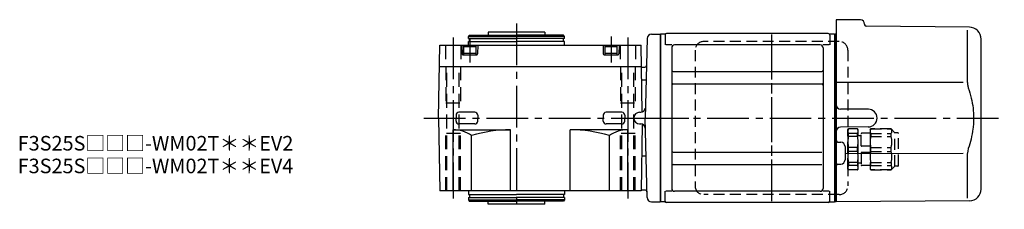
# Model space of a CAD drawing. Extents: x -599 to 957, y 65 to 803.
# Drawn here: x 281 to 957, y 673 to 803 of the extents above; entities that cross this region are included whole.
import ezdxf

# ---------------------------------------------------------------- set-up
doc = ezdxf.new("R2010")
doc.units = 0
doc.header["$LTSCALE"] = 3
doc.header["$MEASUREMENT"] = 0
for name, pattern in [('HIDDEN', [3.75, 2.5, -1.25]), ('HIDDEN2', [4.7625, 3.175, -1.5875]), ('PHANTOM', [2.5, 1.25, -0.25, 0.25, -0.25, 0.25, -0.25]), ('sekkei(A2)', [14.2875, 9.525, -1.5875, 1.5875, -1.5875])]:
    doc.linetypes.add(name, pattern=pattern)
doc.layers.get('0').update_dxf_attribs({"linetype": 'CONTINUOUS'})
for name, color, linetype in [('CENTER', 3, 'sekkei(A2)'), ('HIDDEN', 1, 'HIDDEN'), ('HIDS', 1, 'HIDDEN2'), ('PHANTOM', 2, 'PHANTOM')]:
    doc.layers.add(name, color=color, linetype=linetype)
doc.layers.add('TITLE', color=4, linetype='CONTINUOUS', plot=False)
doc.styles.get("Standard").update_dxf_attribs({"font": 'simplex.shx', "bigfont": 'extfont.shx'})

# ---------------------------------------------------------------- blocks, each defined once
blk = doc.blocks.new('C2BG1216キャプコン創造線')
at = {"layer": 'HIDDEN'}
for p, q in [((0, 13.5), (0.35, 14.1)), ((6.65, 14.1), (0.35, 14.1)), ((7, 13.5), (6.65, 14.1)), ((15.3, 13.5), (15.65, 14.1)), ((29.65, 14.1), (15.65, 14.1)), ((15.65, 14.1), (15.65, 14.03)), ((15.65, 14.03), (29.65, 14.03)), ((32.3, 11.45), (29.65, 14.1)), ((29.65, 14.03), (29.65, 14.1)), ((0, -13.5), (0, 13.5)), ((6.65, 10.92), (0.35, 10.92)), ((0.35, 8.93), (0.35, 10.92)), ((6.65, 8.93), (0.35, 8.93)), ((6.65, 8.93), (6.65, 10.92)), ((7, -13.5), (7, 13.5)), ((9, 9.4), (7, 9.4)), ((9, 2.5), (9, 10.75)), ((15.3, 11.05), (9.3, 11.05)), ((15.3, 13.5), (15.3, -13.5)), ((15.65, 10.92), (29.65, 10.92)), ((15.65, 10.92), (15.65, 8.93)), ((15.65, 8.93), (29.65, 8.93)), ((29.65, 8.93), (29.65, 10.92)), ((32.3, -11.45), (32.3, 11.45)), ((34.2, 11.45), (32.3, 11.45)), ((34.7, -10.95), (34.7, 10.95)), ((0.35, -1.41), (0.35, 1.41)), ((6.65, 1.41), (0.35, 1.41)), ((6.65, -1.41), (6.65, 1.41)), ((15.3, 2.2), (9.3, 2.2)), ((15.65, -1.41), (15.65, 1.41)), ((15.65, 1.41), (29.65, 1.41)), ((29.65, -1.41), (29.65, 1.41)), ((6.65, -1.41), (0.35, -1.41)), ((9, -2.5), (9, -10.75)), ((15.3, -2.2), (9.3, -2.2)), ((15.65, -1.41), (29.65, -1.41)), ((0, -13.5), (0.35, -14.1)), ((6.65, -8.93), (0.35, -8.93)), ((0.35, -8.93), (0.35, -10.92)), ((6.65, -10.92), (0.35, -10.92)), ((6.65, -8.93), (6.65, -10.92)), ((7, -13.5), (6.65, -14.1)), ((9, -9.4), (7, -9.4)), ((15.3, -11.05), (9.3, -11.05)), ((15.3, -13.5), (15.65, -14.1)), ((15.65, -8.93), (29.65, -8.93)), ((15.65, -10.92), (15.65, -8.93)), ((15.65, -10.92), (29.65, -10.92)), ((29.65, -8.93), (29.65, -10.92)), ((32.3, -11.45), (29.65, -14.1)), ((34.2, -11.45), (32.3, -11.45)), ((6.65, -14.1), (0.35, -14.1)), ((15.65, -14.03), (29.65, -14.03)), ((15.65, -14.1), (15.65, -14.03)), ((29.65, -14.1), (15.65, -14.1)), ((29.65, -14.03), (29.65, -14.1))]:
    blk.add_line(p, q, dxfattribs=at)
for centre, radius, start, end in [((3.83, 12.51), 3.83, 155.4551, 204.5449), ((3.17, 12.51), 3.83, 335.4551, 24.5449), ((18.97, 12.47), 3.67, 154.91816, 205.08184), ((27.93, 12.47), 2.32, 317.85821, 42.14179), ((20.58, 5.17), 20.58, 169.47134, 190.52866), ((-13.58, 5.17), 20.58, 349.47134, 10.52866), ((9.3, 10.75), 0.3, 90, 180), ((35.88, 5.17), 20.58, 169.47134, 190.52866), ((18.17, 5.17), 12.08, 341.86526, 18.13474), ((34.2, 10.95), 0.5, 0, 90), ((9.3, 2.5), 0.3, 180, 270), ((20.58, -5.17), 20.58, 169.47134, 190.52866), ((-13.58, -5.17), 20.58, 349.47134, 10.52866), ((9.3, -2.5), 0.3, 90, 180), ((35.88, -5.17), 20.58, 169.47134, 190.52866), ((18.17, -5.17), 12.08, 341.86526, 18.13474), ((3.83, -12.51), 3.83, 155.4551, 204.5449), ((3.17, -12.51), 3.83, 335.4551, 24.5449), ((9.3, -10.75), 0.3, 180, 270), ((18.97, -12.47), 3.67, 154.91816, 205.08184), ((27.93, -12.47), 2.32, 317.85821, 42.14179), ((34.2, -10.95), 0.5, 270, 0)]:
    blk.add_arc(centre, radius, start, end, dxfattribs=at)
blk = doc.blocks.new('FBN023')
for p, q in [((121, 67.5), (121, 0)), ((137.53, 67.36), (121, 67.5)), ((140.5, 64.36), (140.5, 64)), ((212.38, 62.38), (141.49, 63)), ((0.3, 57.5), (0, 57.33)), ((0, 57.33), (0, -57.33)), ((0.3, 57.5), (0.3, -57.5)), ((3.18, 57.5), (0.3, 57.5)), ((3.5, 57), (3.5, 50.22)), ((115.5, 58), (4.5, 58)), ((116.5, 57), (116.5, 50.22)), ((119.5, 57.5), (116.82, 57.5)), ((119.5, 57.5), (119.7, 57.5)), ((119.7, 57.5), (120, 57.33)), ((119.7, 57.5), (119.7, -57.5)), ((120.2, 57.49), (120, 57.3)), ((120, 57.33), (120, 52.5)), ((120, 57.3), (120, -57.3)), ((120, 52.5), (120, 57.3)), ((121, 57.47), (120.2, 57.49)), ((210.78, 60.35), (210.78, 28.58)), ((218.16, 59.84), (217.96, 60.03)), ((220.5, -48.7), (220.5, 54.19)), ((8.15, 50.22), (3.9, 50.22)), ((8, 48.22), (8, -48.22)), ((110, 50.22), (10, 50.22)), ((116.1, 50.22), (111.85, 50.22)), ((112, 48.22), (112, -48.22)), ((9, 31.88), (111, 31.88)), ((9, 23.41), (111, 23.41)), ((121, 0), (121, -57.5)), ((143.05, 6.05), (123.97, 6.22)), ((143.05, -6.05), (123.97, -6.22)), ((121.99, -16.46), (124.03, -16.47)), ((127, -19.47), (127, -28.53)), ((9, -23.41), (111, -23.41)), ((208.24, -24.28), (127, -24.44)), ((9, -31.88), (111, -31.88)), ((121.99, -31.54), (124.03, -31.53)), ((210.78, -28.58), (210.78, -54.84)), ((3.5, -57), (3.5, -50.22)), ((8.15, -50.22), (3.9, -50.22)), ((110, -50.22), (10, -50.22)), ((116.1, -50.22), (111.85, -50.22)), ((116.5, -57), (116.5, -50.22)), ((120, -57.5), (120, -52.5)), ((120, -57.33), (120, -52.5)), ((0.3, -57.5), (0, -57.33)), ((3.18, -57.5), (0.3, -57.5)), ((115.5, -58), (4.5, -58)), ((116.82, -57.5), (119.7, -57.5)), ((119.7, -57.5), (120, -57.33)), ((121, -57.47), (120, -57.5)), ((212.57, -56.7), (121, -57.5))]:
    blk.add_line(p, q)
blk.add_lwpolyline([(208.23, 24.32), (171.25, 24.36), (121, 24.42)])
for centre, radius, start, end in [((137.5, 64.36), 3, 360, 89.5), ((141.5, 64), 1, 180, 269.5), ((212.31, 54.38), 8, 45, 89.5), ((3.18, 58.5), 1, 270, 311.40962), ((4.5, 57), 1, 90, 180), ((115.5, 57), 1, 0, 90), ((116.82, 58.5), 1, 228.59038, 270), ((212.5, 54.19), 8, 0, 45), ((10, 48.22), 2, 90, 180), ((110, 48.22), 2, 0, 90), ((9, 32.88), 1, 180, 270), ((111, 32.88), 1, 270, 0), ((9, 22.41), 1, 90, 180), ((111, 22.41), 1, 0, 90), ((124, 9.22), 3, 180, 269.5), ((142.95, 0), 6.05, 270, 90), ((124, -9.22), 3, 90.5, 180), ((122, -15.46), 1, 180, 269.5), ((124, -19.47), 3, 0, 89.5), ((9, -22.41), 1, 180, 270), ((9, -32.88), 1, 90, 180), ((122, -32.54), 1, 90.5, 180), ((124, -28.53), 3, 270.5, 0), ((10, -48.22), 2, 180, 270), ((110, -48.22), 2, 270, 0), ((212.5, -48.7), 8, 270.5, 0), ((3.18, -58.5), 1, 48.59038, 90), ((4.5, -57), 1, 180, 270), ((115.5, -57), 1, 270, 0), ((116.82, -58.5), 1, 90, 131.40962)]:
    blk.add_arc(centre, radius, start, end)
for points, knots in [([(210.78, 28.58), (210.79, 27.78), (210.82, 26.95), (210.94, 25.29), (211.02, 24.47), (211.24, 22.83), (211.38, 22), (211.57, 21.04), (211.6, 20.9), (211.62, 20.76)], [0.0002013, 0.0002013, 0.0002013, 0.0002013, 0.3230943, 0.3230943, 0.6260446, 0.6260446, 0.9289949, 0.9289949, 0.9788862, 0.9788862, 0.9788862, 0.9788862]), ([(211.62, 20.76), (212.42, 18.46), (213.11, 16.13), (214.21, 11.5), (214.62, 9.21), (215.19, 4.57), (215.33, 2.22), (215.32, -1.36), (215.28, -2.57), (215.12, -4.98), (215, -6.17), (214.54, -9.72), (214.09, -12.06), (212.99, -16.53), (212.35, -18.66), (211.62, -20.76)], [0.0043765, 0.0043765, 0.0043765, 0.0043765, 0.1757485, 0.1757485, 0.3398793, 0.3398793, 0.5040101, 0.5040101, 0.5877582, 0.5877582, 0.6715064, 0.6715064, 0.8390026, 0.8390026, 0.9956241, 0.9956241, 0.9956241, 0.9956241])]:
    blk.add_open_spline(points, degree=3, knots=knots)
blk.add_open_spline([(211.62, -20.76), (211.07, -23.45), (210.79, -26.15), (210.78, -28.58)], degree=3)
at = {"layer": 'CENTER'}
for p, q in [((76.5, 57.33), (76.5, -57.33)), ((76.5, 54.97), (76.5, -54.67)), ((-10.43, 0), (236.39, 0))]:
    blk.add_line(p, q, dxfattribs=at)
at = {"layer": 'HIDDEN'}
for p, q in [((123, 52.5), (30, 52.5)), ((24, 46.5), (24, -46.5)), ((129, 46.5), (129, -46.5)), ((123, -52.5), (30, -52.5))]:
    blk.add_line(p, q, dxfattribs=at)
for centre, start, end in [((30, 46.5), 90, 180), ((123, 46.5), 0, 90), ((30, -46.5), 180, 270), ((123, -46.5), 270, 0)]:
    blk.add_arc(centre, 6, start, end, dxfattribs=at)
at = {"layer": 'PHANTOM'}
for p, q in [((120, 57.5), (120, 57.3)), ((120.2, 57.49), (120, 57.5))]:
    blk.add_line(p, q, dxfattribs=at)
at = {"layer": 'HIDDEN'}
blk.add_blockref('C2BG1216キャプコン創造線', (129, -21.5), dxfattribs=at)

msp = doc.modelspace()

# ---------------------------------------------------------------- linework, layer by layer
at = {"linetype": 'ByBlock'}
for p, q in [((589.04, 791.4), (589.62, 792.4)), ((589.04, 789.9), (589.04, 791.4)), ((589.04, 791.4), (622.04, 791.4)), ((589.62, 792.4), (622.04, 792.4)), ((654.46, 792.4), (622.04, 792.4)), ((655.04, 791.4), (622.04, 791.4)), ((655.04, 791.4), (654.46, 792.4)), ((655.04, 789.9), (655.04, 791.4)), ((714.75, 792.9), (720.65, 792.9)), ((720.65, 792.9), (720.65, 677.9)), ((568.54, 735.4), (569.41, 785.4)), ((569.41, 785.4), (707.67, 785.4)), ((584.54, 785.4), (584.7, 779.39)), ((585.79, 784.6), (586.31, 784.9)), ((585.79, 784.6), (594.29, 784.6)), ((585.79, 784.6), (585.79, 778.9)), ((593.77, 784.9), (586.31, 784.9)), ((589.04, 789.9), (622.04, 789.9)), ((589.04, 785.4), (589.04, 787.9)), ((589.04, 787.9), (622.04, 787.9)), ((589.74, 787.9), (589.74, 789.9)), ((593.77, 784.9), (594.29, 784.6)), ((594.29, 778.9), (594.29, 784.6)), ((595.54, 785.4), (595.38, 779.39)), ((655.04, 789.9), (622.04, 789.9)), ((655.04, 787.9), (622.04, 787.9)), ((654.34, 787.9), (654.34, 789.9)), ((655.04, 785.4), (655.04, 787.9)), ((681.54, 785.4), (681.7, 779.39)), ((682.79, 784.6), (683.31, 784.9)), ((682.79, 784.6), (682.79, 778.9)), ((682.79, 784.6), (691.29, 784.6)), ((690.77, 784.9), (683.31, 784.9)), ((690.77, 784.9), (691.29, 784.6)), ((691.29, 778.9), (691.29, 784.6)), ((692.54, 785.4), (692.38, 779.39)), ((708.47, 739.56), (707.67, 785.4)), ((711.76, 789.98), (710.33, 735.4)), ((585.2, 778.9), (594.88, 778.9)), ((585.79, 779.9), (594.29, 779.9)), ((682.2, 778.9), (691.88, 778.9)), ((682.79, 779.9), (691.29, 779.9)), ((569.16, 770.9), (707.92, 770.9)), ((708.13, 770.4), (707.93, 770.6)), ((708.13, 770.4), (710.27, 770.4)), ((711.01, 761.5), (708.09, 761.5)), ((568.54, 735.4), (569.41, 685.4)), ((708.47, 731.24), (707.67, 685.4)), ((711.76, 680.82), (710.33, 735.4)), ((578.54, 727.4), (618.04, 727.4)), ((578.54, 685.4), (578.54, 727.4)), ((618.04, 685.4), (618.04, 727.4)), ((659.04, 685.4), (659.04, 727.4)), ((698.54, 727.4), (659.04, 727.4)), ((698.54, 685.4), (698.54, 727.4)), ((591.25, 685.4), (591.25, 723.42)), ((685.83, 685.4), (685.83, 723.42)), ((711.01, 709.3), (708.09, 709.3)), ((707.67, 685.4), (569.41, 685.4)), ((589.04, 685.4), (589.04, 682.9)), ((589.04, 682.9), (622.04, 682.9)), ((589.74, 682.9), (589.74, 680.9)), ((655.04, 682.9), (622.04, 682.9)), ((654.34, 682.9), (654.34, 680.9)), ((655.04, 685.4), (655.04, 682.9)), ((710.65, 685.9), (707.68, 685.9)), ((589.04, 680.9), (622.04, 680.9)), ((589.04, 680.9), (589.04, 679.4)), ((589.04, 679.4), (622.04, 679.4)), ((589.04, 679.4), (589.62, 678.4)), ((589.62, 678.4), (622.04, 678.4)), ((655.04, 680.9), (622.04, 680.9)), ((655.04, 679.4), (622.04, 679.4)), ((654.46, 678.4), (622.04, 678.4)), ((655.04, 679.4), (654.46, 678.4)), ((655.04, 680.9), (655.04, 679.4)), ((714.75, 677.9), (720.65, 677.9))]:
    msp.add_line(p, q, dxfattribs=at)
for p, q in [((602.54, 794.4), (602.54, 792.4)), ((641.54, 794.4), (602.54, 794.4)), ((641.54, 794.4), (641.54, 792.4)), ((580.59, 737.43), (580.54, 735.4)), ((593.49, 739.37), (582.59, 739.37)), ((595.49, 737.43), (595.54, 735.4)), ((681.59, 737.43), (681.54, 735.4)), ((694.49, 739.37), (683.59, 739.37)), ((696.49, 737.43), (696.54, 735.4)), ((706.65, 739.4), (707.51, 739.4)), ((580.59, 733.32), (580.54, 735.35)), ((593.49, 731.37), (582.59, 731.37)), ((595.49, 733.32), (595.54, 735.35)), ((681.59, 733.32), (681.54, 735.35)), ((694.49, 731.37), (683.59, 731.37)), ((696.49, 733.32), (696.54, 735.35)), ((706.65, 731.4), (707.51, 731.4)), ((602.54, 676.4), (602.54, 678.4)), ((641.54, 676.4), (602.54, 676.4)), ((641.54, 676.4), (641.54, 678.4))]:
    msp.add_line(p, q)
for centre, radius, start, end in [((714.75, 789.9), 3, 90, 178.5), ((585.2, 779.4), 0.5, 181.5, 270), ((594.88, 779.4), 0.5, 270, 358.5), ((682.2, 779.4), 0.5, 181.5, 270), ((691.88, 779.4), 0.5, 270, 358.5), ((710.27, 771.4), 1, 270, 358.5), ((578.54, 705.12), 22.28, 55.20968, 90), ((618.04, 635.32), 92.08, 90, 106.91277), ((659.04, 635.32), 92.08, 73.08723, 90), ((698.54, 705.12), 22.28, 90, 124.79032), ((710.65, 684.9), 1, 1.5, 90), ((714.75, 680.9), 3, 181.5, 270)]:
    msp.add_arc(centre, radius, start, end, dxfattribs=at)
for centre, radius, start, end in [((582.59, 737.37), 2, 90, 178.5), ((593.49, 737.37), 2, 1.5, 90), ((683.59, 737.37), 2, 90, 178.5), ((694.49, 737.37), 2, 1.5, 90), ((706.65, 735.4), 4, 90, 270), ((707.51, 742.4), 3, 270, 358.5), ((582.59, 733.37), 2, 181.5, 270), ((593.49, 733.37), 2, 270, 358.5), ((683.59, 733.37), 2, 181.5, 270), ((694.49, 733.37), 2, 270, 358.5), ((707.51, 728.4), 3, 1.5, 90)]:
    msp.add_arc(centre, radius, start, end)
at = {"layer": 'CENTER'}
for p, q in [((622.04, 800.39), (622.04, 672.84)), ((687.04, 791.42), (687.04, 773.57)), ((578.54, 790.65), (578.54, 680.34)), ((590.04, 789.9), (590.04, 773.57)), ((698.54, 790.65), (698.54, 680.34)), ((558.54, 735.4), (740.47, 735.4))]:
    msp.add_line(p, q, dxfattribs=at)
at = {"layer": 'HIDS'}
for p, q in [((573.29, 785.4), (573.29, 770.9)), ((583.79, 785.4), (583.79, 770.9)), ((693.29, 785.4), (693.29, 770.9)), ((703.79, 785.4), (703.79, 770.9)), ((573.54, 770.9), (573.54, 745.9)), ((574.34, 685.4), (574.34, 770.9)), ((582.74, 685.4), (582.74, 770.9)), ((583.54, 770.9), (583.54, 745.9)), ((693.54, 770.9), (693.54, 745.9)), ((694.34, 685.4), (694.34, 770.9)), ((702.74, 685.4), (702.74, 770.9)), ((703.54, 770.9), (703.54, 745.9)), ((573.54, 745.9), (583.54, 745.9)), ((693.54, 745.9), (703.54, 745.9)), ((583.54, 724.9), (573.54, 724.9)), ((573.54, 685.4), (573.54, 724.9)), ((583.54, 685.4), (583.54, 724.9)), ((703.54, 724.9), (693.54, 724.9)), ((693.54, 685.4), (693.54, 724.9)), ((703.54, 685.4), (703.54, 724.9))]:
    msp.add_line(p, q, dxfattribs=at)

# ---------------------------------------------------------------- block references
msp.add_blockref('FBN023', (720.65, 735.4))

# ---------------------------------------------------------------- texts
at = {"layer": 'TITLE'}
for s, p in [('F3S25S□□□-WM02T＊＊EV2', (279.56, 713.15)), ('F3S25S□□□-WM02T＊＊EV4', (279.56, 697.57))]:
    msp.add_text(s, height=10, dxfattribs=at).set_placement(p)

doc.saveas('drawing.dxf')
